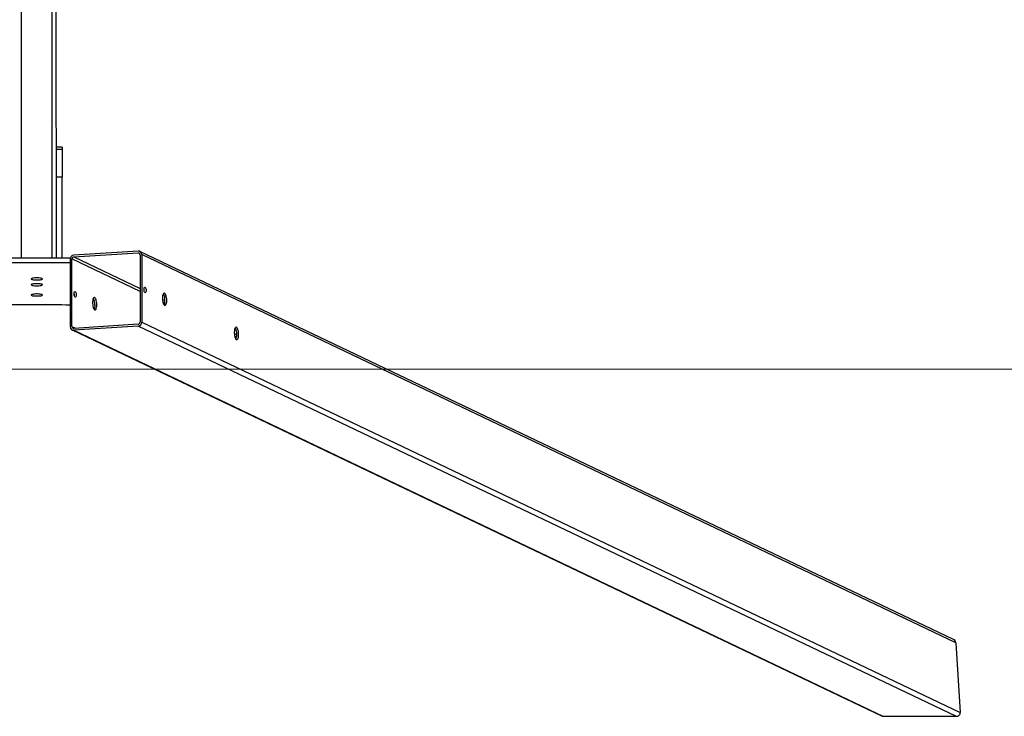
# Model space of a CAD drawing. Units: millimetres. Extents: x 2178 to 2918, y 1615 to 2177.
# Drawn here: x 2546 to 2649, y 1623 to 1696 of the extents above; entities that cross this region are included whole.
import ezdxf

# ---------------------------------------------------------------- set-up
doc = ezdxf.new("R2010")
doc.units = ezdxf.units.MM
doc.header["$LTSCALE"] = 120

msp = doc.modelspace()

# ---------------------------------------------------------------- linework, layer by layer
at = {"color": 8, "linetype": 'Continuous', "lineweight": 25}
for p, q in [((2546.2, 1670.9), (2546.21, 1822.56)), ((2549.4, 1670.9), (2549.41, 1822.56)), ((2558.62, 1667.39), (2551.48, 1670.8)), ((2551.67, 1671.01), (2558.62, 1667.69)), ((2558.59, 1671.36), (2558.43, 1671.44)), ((2559.06, 1667.48), (2559.06, 1667.48)), ((2560.98, 1666.56), (2561.24, 1666.46)), ((2561.21, 1666.16), (2561.03, 1666.24)), ((2551.48, 1663.71), (2551.84, 1663.53)), ((2568.51, 1662.97), (2568.76, 1662.87)), ((2568.73, 1662.57), (2568.56, 1662.65))]:
    msp.add_line(p, q, dxfattribs=at)
at = {"color": 7, "linetype": 'Continuous', "lineweight": 25}
for p, q in [((2549.85, 1670.9), (2549.81, 1822.56)), ((2550.45, 1682.52), (2549.85, 1682.52)), ((2549.85, 1682.31), (2549.85, 1682.52)), ((2549.85, 1682.31), (2550.45, 1682.31)), ((2549.85, 1679.4), (2549.85, 1682.31)), ((2550.45, 1682.52), (2550.45, 1682.31)), ((2550.45, 1682.31), (2550.45, 1679.4)), ((2550.45, 1679.4), (2549.85, 1679.4)), ((2549.85, 1670.9), (2549.85, 1679.4)), ((2550.45, 1670.9), (2550.45, 1679.4)), ((2558.43, 1671.63), (2551.67, 1671.2)), ((2643.92, 1630.89), (2558.6, 1671.6)), ((2551.31, 1670.9), (2544.3, 1670.9)), ((2551.29, 1670.79), (2551.29, 1663.7)), ((2551.48, 1663.71), (2551.48, 1670.8)), ((2551.67, 1671.01), (2558.43, 1671.44)), ((2558.62, 1671.25), (2558.62, 1664.16)), ((2558.81, 1671.26), (2558.81, 1664.17)), ((2644.17, 1630.53), (2558.81, 1671.26)), ((2551.29, 1670.41), (2544.31, 1670.41)), ((2551.49, 1663.36), (2636.37, 1622.86)), ((2558.43, 1663.95), (2551.67, 1663.52)), ((2558.43, 1663.75), (2551.67, 1663.33)), ((2551.67, 1663.33), (2636.57, 1622.81)), ((2644.23, 1622.81), (2558.43, 1663.75)), ((2558.81, 1664.17), (2644.63, 1623.22)), ((2644.17, 1630.53), (2644.63, 1623.22)), ((2644.23, 1622.81), (2636.57, 1622.81))]:
    msp.add_line(p, q, dxfattribs=at)
at = {"color": 7, "linetype": 'Continuous', "lineweight": 18}
msp.add_line((2227.81, 1659.24), (2867.81, 1659.24), dxfattribs=at)
at = {"color": 7, "linetype": 'Continuous', "lineweight": 25, "flags": 128}
for points in [[(2548.41, 1668.71), (2548.39, 1668.73), (2548.34, 1668.76), (2548.25, 1668.78), (2548.14, 1668.8), (2548.02, 1668.81), (2547.87, 1668.81), (2547.73, 1668.81), (2547.59, 1668.81), (2547.46, 1668.8), (2547.35, 1668.78), (2547.27, 1668.76), (2547.21, 1668.73), (2547.2, 1668.71), (2547.21, 1668.68), (2547.27, 1668.66), (2547.35, 1668.64), (2547.46, 1668.62), (2547.59, 1668.61), (2547.73, 1668.6), (2547.87, 1668.6), (2548.02, 1668.61), (2548.14, 1668.62), (2548.25, 1668.64), (2548.34, 1668.66), (2548.39, 1668.68), (2548.41, 1668.71)], [(2548.41, 1668.1), (2548.39, 1668.13), (2548.34, 1668.15), (2548.25, 1668.17), (2548.14, 1668.19), (2548.02, 1668.2), (2547.87, 1668.21), (2547.73, 1668.21), (2547.59, 1668.2), (2547.46, 1668.19), (2547.35, 1668.17), (2547.27, 1668.15), (2547.21, 1668.13), (2547.2, 1668.1), (2547.21, 1668.08), (2547.27, 1668.05), (2547.35, 1668.03), (2547.46, 1668.01), (2547.59, 1668), (2547.73, 1668), (2547.87, 1668), (2548.02, 1668), (2548.14, 1668.01), (2548.25, 1668.03), (2548.34, 1668.05), (2548.39, 1668.08), (2548.41, 1668.1)], [(2551.82, 1666.8), (2551.79, 1666.83), (2551.75, 1666.9), (2551.73, 1666.99), (2551.72, 1667.09), (2551.72, 1667.19), (2551.73, 1667.28), (2551.75, 1667.35), (2551.79, 1667.38), (2551.82, 1667.39), (2551.86, 1667.35), (2551.89, 1667.29), (2551.91, 1667.2), (2551.92, 1667.09), (2551.92, 1666.99), (2551.91, 1666.9), (2551.89, 1666.83), (2551.86, 1666.8), (2551.82, 1666.8)], [(2559.05, 1667.6), (2559.05, 1667.7), (2559.07, 1667.78), (2559.1, 1667.83), (2559.13, 1667.85), (2559.17, 1667.84), (2559.2, 1667.78), (2559.23, 1667.71), (2559.25, 1667.61), (2559.25, 1667.5), (2559.25, 1667.41), (2559.23, 1667.33), (2559.2, 1667.27), (2559.17, 1667.25), (2559.13, 1667.27), (2559.1, 1667.32), (2559.07, 1667.4), (2559.05, 1667.5), (2559.05, 1667.6)], [(2548.41, 1667.02), (2548.39, 1667.05), (2548.34, 1667.07), (2548.25, 1667.09), (2548.14, 1667.11), (2548.02, 1667.12), (2547.87, 1667.13), (2547.73, 1667.13), (2547.59, 1667.12), (2547.46, 1667.11), (2547.35, 1667.09), (2547.27, 1667.07), (2547.21, 1667.05), (2547.2, 1667.02), (2547.21, 1667), (2547.27, 1666.98), (2547.35, 1666.95), (2547.46, 1666.94), (2547.59, 1666.93), (2547.73, 1666.92), (2547.87, 1666.92), (2548.02, 1666.93), (2548.14, 1666.94), (2548.25, 1666.95), (2548.34, 1666.98), (2548.39, 1667), (2548.41, 1667.02)], [(2554.09, 1666.01), (2554.09, 1666.16), (2554.07, 1666.3), (2554.04, 1666.44), (2554.01, 1666.56), (2553.96, 1666.66), (2553.91, 1666.72), (2553.86, 1666.76), (2553.81, 1666.76), (2553.76, 1666.72), (2553.72, 1666.65), (2553.69, 1666.55), (2553.66, 1666.43), (2553.65, 1666.29), (2553.65, 1666.14), (2553.66, 1665.99), (2553.69, 1665.85), (2553.72, 1665.72), (2553.76, 1665.61), (2553.81, 1665.53), (2553.86, 1665.48), (2553.91, 1665.46), (2553.96, 1665.48), (2554.01, 1665.53), (2554.04, 1665.62), (2554.07, 1665.73), (2554.09, 1665.86), (2554.09, 1666.01)], [(2561.42, 1666.47), (2561.42, 1666.62), (2561.4, 1666.77), (2561.37, 1666.9), (2561.33, 1667.02), (2561.29, 1667.12), (2561.24, 1667.19), (2561.19, 1667.22), (2561.14, 1667.22), (2561.09, 1667.18), (2561.05, 1667.11), (2561.02, 1667.01), (2560.99, 1666.89), (2560.98, 1666.75), (2560.98, 1666.61), (2560.99, 1666.46), (2561.02, 1666.31), (2561.05, 1666.18), (2561.09, 1666.07), (2561.14, 1665.99), (2561.19, 1665.94), (2561.24, 1665.93), (2561.29, 1665.94), (2561.33, 1666), (2561.37, 1666.08), (2561.4, 1666.19), (2561.42, 1666.32), (2561.42, 1666.47)], [(2568.95, 1662.88), (2568.94, 1663.03), (2568.93, 1663.18), (2568.9, 1663.31), (2568.86, 1663.43), (2568.81, 1663.53), (2568.77, 1663.6), (2568.71, 1663.63), (2568.66, 1663.63), (2568.62, 1663.59), (2568.57, 1663.52), (2568.54, 1663.42), (2568.52, 1663.3), (2568.51, 1663.16), (2568.51, 1663.02), (2568.52, 1662.86), (2568.54, 1662.72), (2568.57, 1662.59), (2568.62, 1662.48), (2568.66, 1662.4), (2568.71, 1662.35), (2568.77, 1662.34), (2568.81, 1662.35), (2568.86, 1662.41), (2568.9, 1662.49), (2568.93, 1662.6), (2568.94, 1662.73), (2568.95, 1662.88)]]:
    msp.add_lwpolyline(points, dxfattribs=at)
at = {"color": 7, "linetype": 'Continuous', "lineweight": 25}
for centre, radius, start, end in [((2558.45, 1671.27), 0.358, 357.9933, 92.8799), ((2551.71, 1670.79), 0.415, 95.4229, 180.6037), ((2551.69, 1670.8), 0.208, 95.4229, 180.6037), ((2558.44, 1671.26), 0.179, 357.9933, 92.8799), ((2558.21, 1667.49), 0.858, 358.918, 10.9147), ((2550.88, 1667.03), 0.858, 356.3219, 10.9072), ((2552.68, 1666.02), 1.22, 358.6067, 31.5764), ((2552.81, 1666.08), 1.08, 355.5946, 32.4152), ((2560.02, 1666.54), 1.22, 356.2778, 30.3864), ((2560.3, 1666.39), 0.941, 334.2328, 3.9353), ((2547.79, 1468.54), 197.45, 88.9852, 91.0105), ((2553.13, 1665.88), 0.775, 332.7217, 9.3308), ((2552.97, 1665.93), 0.941, 334.2328, 3.9353), ((2551.65, 1663.68), 0.358, 177.9933, 272.8799), ((2551.66, 1663.7), 0.179, 177.9933, 272.8799), ((2558.39, 1664.17), 0.415, 275.4229, 0.6037), ((2558.41, 1664.16), 0.208, 275.4229, 0.6037), ((2567.54, 1662.95), 1.22, 356.2778, 30.3865), ((2567.82, 1662.8), 0.941, 334.2327, 3.9353), ((2643.73, 1630.49), 0.438, 4.8287, 65.3023), ((2644.24, 1623.2), 0.387, 267.9932, 2.8795), ((2636.57, 1623.27), 0.461, 244.4216, 269.8682)]:
    msp.add_arc(centre, radius, start, end, dxfattribs=at)

doc.saveas('drawing.dxf')
